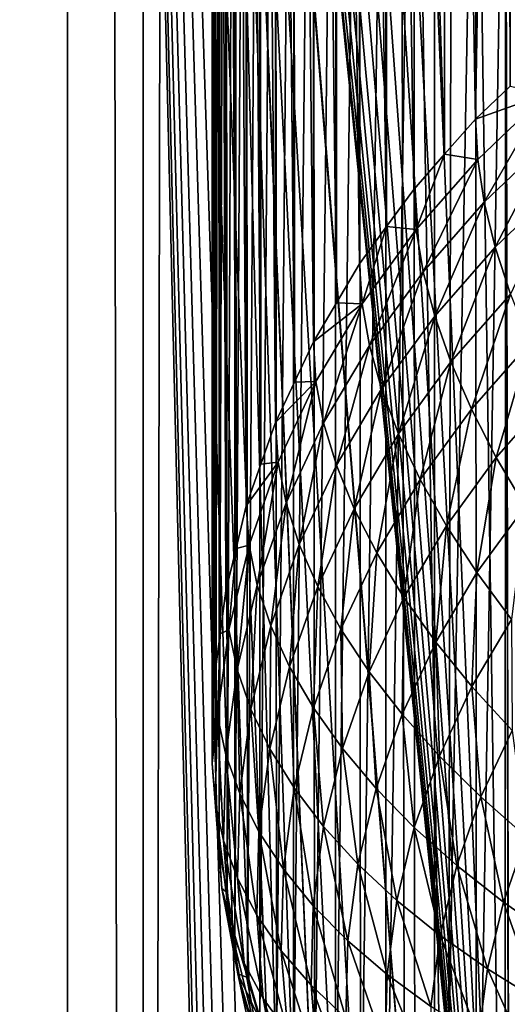
# Model space of a CAD drawing. Extents: x -375 to 198, y -232 to 30.
# Drawn here: x -356 to -355, y -180 to -179 of the extents above; entities that cross this region are included whole.
import ezdxf

# ---------------------------------------------------------------- set-up
doc = ezdxf.new("R2010")
doc.units = 0
doc.header["$MEASUREMENT"] = 0
doc.layers.add('L3', color=7, linetype='Continuous')
doc.layers.add('L4', color=7, linetype='Continuous')

msp = doc.modelspace()

# ---------------------------------------------------------------- linework, layer by layer
at = {"layer": 'L3', "color": 7}
for points in [[(-353, -131.9567, 115.9864), (-357, -157.76, 134.0541), (-353, -183.5632, 152.1217)], [(-353, -183.5632, 152.1217), (-357, -157.76, 134.0541), (-357, -170.6616, 143.0879)], [(-353, -183.5632, 152.1217), (-357, -170.6616, 143.0879), (-357, -183.5632, 152.1217)], [(-355.4762, -174.0184, 138.294), (-355.9347, -186.3983, 148.0728), (-355.9347, -173.4967, 139.039)], [(-355.4762, -174.0184, 138.294), (-355.4762, -186.92, 147.3278), (-355.9347, -186.3983, 148.0728)], [(-355.2969, -181.3661, 143.0604), (-355.2997, -181.4166, 143.1015), (-355.4762, -174.0184, 138.294)], [(-355.272, -181.233, 142.9166), (-355.283, -181.2743, 142.9679), (-355.4762, -174.0184, 138.294)], [(-355.4762, -174.0184, 138.294), (-355.283, -181.2743, 142.9679), (-355.2913, -181.319, 143.0162)], [(-355.4762, -174.0184, 138.294), (-355.2913, -181.319, 143.0162), (-355.2969, -181.3661, 143.0604)], [(-355.2223, -181.1258, 142.7421), (-355.2417, -181.1588, 142.8038), (-355.4762, -174.0184, 138.294)], [(-355.4762, -174.0184, 138.294), (-355.2417, -181.1588, 142.8038), (-355.258, -181.1938, 142.861)], [(-355.4762, -174.0184, 138.294), (-355.258, -181.1938, 142.861), (-355.272, -181.233, 142.9166)], [(-355.4762, -174.0184, 138.294), (-355.2997, -177.4559, 140.3281), (-355.2008, -181.0967, 142.6791)], [(-355.4762, -174.0184, 138.294), (-355.2008, -181.0967, 142.6791), (-355.2223, -181.1258, 142.7421)], [(-355.2997, -181.4166, 143.1015), (-355.4762, -186.92, 147.3278), (-355.4762, -174.0184, 138.294)], [(-354.9421, -176.9553, 139.2916), (-354.9785, -179.1596, 136.2201), (-355.0173, -176.969, 139.4386)], [(-354.9421, -176.9553, 139.2916), (-354.9364, -179.1195, 136.1921), (-354.9785, -179.1596, 136.2201)], [(-354.9375, -176.9545, 139.2826), (-354.9364, -179.1195, 136.1921), (-354.9421, -176.9553, 139.2916)], [(-355.0173, -176.969, 139.4386), (-355.0162, -179.2025, 136.2502), (-355.0881, -176.995, 139.5895)], [(-355.0173, -176.969, 139.4386), (-354.9785, -179.1596, 136.2201), (-355.0162, -179.2025, 136.2502)], [(-355.0881, -176.995, 139.5895), (-355.087, -179.2908, 136.312), (-355.1196, -177.0122, 139.6615)], [(-355.0162, -179.2025, 136.2502), (-355.0539, -179.2454, 136.2802), (-355.0881, -176.995, 139.5895)], [(-355.0881, -176.995, 139.5895), (-355.0539, -179.2454, 136.2802), (-355.087, -179.2908, 136.312)], [(-355.1196, -177.0122, 139.6615), (-355.12, -179.3362, 136.3438), (-355.1494, -177.0329, 139.7334)], [(-355.1196, -177.0122, 139.6615), (-355.087, -179.2908, 136.312), (-355.12, -179.3362, 136.3438)], [(-355.1494, -177.0329, 139.7334), (-355.1482, -179.3838, 136.3771), (-355.176, -177.056, 139.8014)], [(-355.1494, -177.0329, 139.7334), (-355.12, -179.3362, 136.3438), (-355.1482, -179.3838, 136.3771)], [(-355.176, -177.056, 139.8014), (-355.1764, -179.4313, 136.4104), (-355.2008, -177.0829, 139.8686)], [(-355.176, -177.056, 139.8014), (-355.1482, -179.3838, 136.3771), (-355.1764, -179.4313, 136.4104)], [(-355.2008, -177.0829, 139.8686), (-355.1995, -179.4807, 136.445), (-355.2223, -177.112, 139.9316)], [(-355.2008, -177.0829, 139.8686), (-355.1764, -179.4313, 136.4104), (-355.1995, -179.4807, 136.445)], [(-355.2223, -177.112, 139.9316), (-355.2226, -179.5301, 136.4795), (-355.2417, -177.1449, 139.9933)], [(-355.2223, -177.112, 139.9316), (-355.1995, -179.4807, 136.445), (-355.2226, -179.5301, 136.4795)], [(-355.2417, -177.1449, 139.9933), (-355.2404, -179.5809, 136.5151), (-355.258, -177.18, 140.0505)], [(-355.2417, -177.1449, 139.9933), (-355.2226, -179.5301, 136.4795), (-355.2404, -179.5809, 136.5151)], [(-355.258, -177.18, 140.0505), (-355.2582, -179.6317, 136.5507), (-355.272, -177.2191, 140.1061)], [(-355.258, -177.18, 140.0505), (-355.2404, -179.5809, 136.5151), (-355.2582, -179.6317, 136.5507)], [(-355.272, -177.2191, 140.1061), (-355.2706, -179.6836, 136.587), (-355.283, -177.2605, 140.1574)], [(-355.272, -177.2191, 140.1061), (-355.2582, -179.6317, 136.5507), (-355.2706, -179.6836, 136.587)], [(-355.283, -177.2605, 140.1574), (-355.283, -179.7354, 136.6233), (-355.2913, -177.3052, 140.2057)], [(-355.283, -177.2605, 140.1574), (-355.2706, -179.6836, 136.587), (-355.283, -179.7354, 136.6233)], [(-355.2913, -177.3052, 140.2057), (-355.2899, -179.788, 136.6601), (-355.2969, -177.3522, 140.2498)], [(-355.2913, -177.3052, 140.2057), (-355.283, -179.7354, 136.6233), (-355.2899, -179.788, 136.6601)], [(-355.2969, -177.3522, 140.2498), (-355.2969, -179.8405, 136.6969), (-355.2997, -177.4027, 140.2909)], [(-355.2969, -177.3522, 140.2498), (-355.2899, -179.788, 136.6601), (-355.2969, -179.8405, 136.6969)], [(-355.2997, -177.4027, 140.2909), (-355.2969, -179.8405, 136.6969), (-355.2983, -179.8934, 136.7339)], [(-355.2997, -177.4027, 140.2909), (-355.2983, -179.8934, 136.7339), (-355.2997, -177.4559, 140.3281)], [(-355.2969, -177.5111, 140.3611), (-355.1494, -181.0468, 142.544), (-355.2997, -177.4559, 140.3281)], [(-355.2997, -177.4559, 140.3281), (-355.1494, -181.0468, 142.544), (-355.176, -181.0699, 142.6119)], [(-355.2997, -177.4559, 140.3281), (-355.176, -181.0699, 142.6119), (-355.2008, -181.0967, 142.6791)], [(-355.2997, -177.4559, 140.3281), (-355.2983, -179.8934, 136.7339), (-355.2997, -179.9462, 136.7709)], [(-355.2997, -177.4559, 140.3281), (-355.2997, -179.9462, 136.7709), (-355.2969, -177.5111, 140.3611)], [(-355.2969, -177.5111, 140.3611), (-355.2997, -179.9462, 136.7709), (-355.2955, -179.999, 136.8079)], [(-355.0881, -181.0089, 142.4), (-355.1196, -181.0261, 142.472), (-355.2969, -177.5111, 140.3611)], [(-355.2969, -177.5111, 140.3611), (-355.1196, -181.0261, 142.472), (-355.1494, -181.0468, 142.544)], [(-355.0881, -181.0089, 142.4), (-355.2969, -177.5111, 140.3611), (-355.0173, -180.9828, 142.2491)], [(-355.0173, -180.9828, 142.2491), (-355.2969, -177.5111, 140.3611), (-355.2913, -177.5693, 140.3905)], [(-355.2969, -177.5111, 140.3611), (-355.2955, -179.999, 136.8079), (-355.2913, -177.5693, 140.3905)], [(-355.2913, -177.5693, 140.3905), (-355.2955, -179.999, 136.8079), (-355.2913, -180.0518, 136.8448)], [(-355.0173, -180.9828, 142.2491), (-355.2913, -177.5693, 140.3905), (-354.9421, -180.9691, 142.1021)], [(-354.9421, -180.9691, 142.1021), (-355.2913, -177.5693, 140.3905), (-355.283, -177.6295, 140.4158)], [(-355.2913, -177.5693, 140.3905), (-355.2913, -180.0518, 136.8448), (-355.283, -177.6295, 140.4158)], [(-355.283, -177.6295, 140.4158), (-355.2913, -180.0518, 136.8448), (-355.2817, -180.104, 136.8814)], [(-354.9421, -180.9691, 142.1021), (-355.283, -177.6295, 140.4158), (-355.2718, -177.6929, 140.4375)], [(-355.283, -177.6295, 140.4158), (-355.2817, -180.104, 136.8814), (-355.2718, -177.6929, 140.4375)], [(-355.2718, -177.6929, 140.4375), (-355.2817, -180.104, 136.8814), (-355.272, -180.1563, 136.918)], [(-355.2718, -177.6929, 140.4375), (-355.272, -180.1563, 136.918), (-355.2582, -177.7568, 140.4548)], [(-355.2718, -177.6929, 140.4375), (-355.2582, -177.7568, 140.4548), (-354.9421, -180.9691, 142.1021)], [(-355.2582, -177.7568, 140.4548), (-355.272, -180.1563, 136.918), (-355.2568, -180.2077, 136.954)], [(-355.2582, -177.7568, 140.4548), (-355.2415, -177.8242, 140.4685), (-354.9421, -180.9691, 142.1021)], [(-355.2582, -177.7568, 140.4548), (-355.2568, -180.2077, 136.954), (-355.2415, -177.8242, 140.4685)], [(-355.2415, -177.8242, 140.4685), (-355.2568, -180.2077, 136.954), (-355.2417, -180.2591, 136.99)], [(-355.2415, -177.8242, 140.4685), (-355.2417, -180.2591, 136.99), (-355.2226, -177.8919, 140.4782)], [(-354.9421, -180.9691, 142.1021), (-355.2415, -177.8242, 140.4685), (-355.2226, -177.8919, 140.4782)], [(-355.2226, -177.8919, 140.4782), (-355.2417, -180.2591, 136.99), (-355.2212, -180.3092, 137.0251)], [(-354.9421, -180.9691, 142.1021), (-355.2226, -177.8919, 140.4782), (-355.2004, -177.9629, 140.4842)], [(-355.2226, -177.8919, 140.4782), (-355.2212, -180.3092, 137.0251), (-355.2004, -177.9629, 140.4842)], [(-355.2004, -177.9629, 140.4842), (-355.2212, -180.3092, 137.0251), (-355.2008, -180.3593, 137.0602)], [(-355.2004, -177.9629, 140.4842), (-355.2008, -180.3593, 137.0602), (-355.1764, -178.0333, 140.4863)], [(-355.2004, -177.9629, 140.4842), (-355.1764, -178.0333, 140.4863), (-354.9421, -180.9691, 142.1021)], [(-355.1764, -178.0333, 140.4863), (-355.2008, -180.3593, 137.0602), (-355.1751, -180.4078, 137.0942)], [(-354.9421, -180.9691, 142.1021), (-355.1764, -178.0333, 140.4863), (-355.1491, -178.1069, 140.4848)], [(-355.1764, -178.0333, 140.4863), (-355.1751, -180.4078, 137.0942), (-355.1491, -178.1069, 140.4848)], [(-355.1491, -178.1069, 140.4848), (-355.1751, -180.4078, 137.0942), (-355.1494, -180.4563, 137.1281)], [(-355.1491, -178.1069, 140.4848), (-355.1494, -180.4563, 137.1281), (-355.12, -178.1797, 140.4797)], [(-354.9421, -180.9691, 142.1021), (-355.1491, -178.1069, 140.4848), (-355.12, -178.1797, 140.4797)], [(-355.12, -178.1797, 140.4797), (-355.1494, -180.4563, 137.1281), (-355.1188, -180.5029, 137.1607)], [(-355.12, -178.1797, 140.4797), (-355.0878, -178.2549, 140.4711), (-354.9421, -180.9691, 142.1021)], [(-355.12, -178.1797, 140.4797), (-355.1188, -180.5029, 137.1607), (-355.0878, -178.2549, 140.4711)], [(-355.0878, -178.2549, 140.4711), (-355.1188, -180.5029, 137.1607), (-355.0881, -180.5494, 137.1933)], [(-355.0878, -178.2549, 140.4711), (-355.0881, -180.5494, 137.1933), (-355.0539, -178.3293, 140.4592)], [(-354.9421, -180.9691, 142.1021), (-355.0878, -178.2549, 140.4711), (-355.0539, -178.3293, 140.4592)], [(-355.0881, -180.5494, 137.1933), (-355.0527, -180.5936, 137.2242), (-355.0539, -178.3293, 140.4592)], [(-354.9421, -180.9691, 142.1021), (-355.0539, -178.3293, 140.4592), (-354.9785, -178.4807, 140.4257)], [(-355.0539, -178.3293, 140.4592), (-355.0527, -180.5936, 137.2242), (-355.0173, -180.6378, 137.2551)], [(-355.0539, -178.3293, 140.4592), (-355.0173, -180.6378, 137.2551), (-354.9785, -178.4807, 140.4257)], [(-354.9785, -178.4807, 140.4257), (-355.0173, -180.6378, 137.2551), (-354.9774, -180.6793, 137.2842)], [(-354.9419, -178.5465, 140.4058), (-354.9421, -180.9691, 142.1021), (-354.9785, -178.4807, 140.4257)], [(-354.9785, -178.4807, 140.4257), (-354.9774, -180.6793, 137.2842), (-354.9419, -178.5465, 140.4058)], [(-354.9419, -178.5465, 140.4058), (-354.9774, -180.6793, 137.2842), (-354.9375, -180.7208, 137.3133)], [(-354.9419, -178.5465, 140.4058), (-354.9375, -180.9683, 142.0931), (-354.9421, -180.9691, 142.1021)], [(-354.8943, -178.6321, 140.38), (-354.9375, -180.9683, 142.0931), (-354.9419, -178.5465, 140.4058)], [(-354.9419, -178.5465, 140.4058), (-354.9375, -180.7208, 137.3133), (-354.8943, -178.6321, 140.38)], [(-354.8918, -179.1287, 136.0977), (-354.9785, -179.1596, 136.2201), (-354.9364, -179.1195, 136.1921)], [(-354.9758, -179.2087, 136.1537), (-354.9785, -179.1596, 136.2201), (-354.8918, -179.1287, 136.0977)], [(-354.8918, -179.1287, 136.0977), (-354.9678, -179.261, 136.0902), (-354.9758, -179.2087, 136.1537)], [(-354.8918, -179.1287, 136.0977), (-354.8844, -179.1815, 136.0345), (-354.9678, -179.261, 136.0902)], [(-354.9758, -179.2087, 136.1537), (-355.0162, -179.2025, 136.2502), (-354.9785, -179.1596, 136.2201)], [(-354.8844, -179.1815, 136.0345), (-354.9544, -179.3159, 136.0299), (-354.9678, -179.261, 136.0902)], [(-354.8844, -179.1815, 136.0345), (-354.872, -179.2374, 135.9749), (-354.9544, -179.3159, 136.0299)], [(-355.051, -179.2943, 136.2137), (-355.0539, -179.2454, 136.2802), (-355.0162, -179.2025, 136.2502)], [(-355.051, -179.2943, 136.2137), (-355.0162, -179.2025, 136.2502), (-354.9758, -179.2087, 136.1537)], [(-354.9758, -179.2087, 136.1537), (-355.0425, -179.346, 136.1497), (-355.051, -179.2943, 136.2137)], [(-354.9758, -179.2087, 136.1537), (-354.9678, -179.261, 136.0902), (-355.0425, -179.346, 136.1497)], [(-354.872, -179.2374, 135.9749), (-354.9359, -179.3733, 135.9734), (-354.9544, -179.3159, 136.0299)], [(-355.087, -179.2908, 136.312), (-355.0539, -179.2454, 136.2802), (-355.051, -179.2943, 136.2137)], [(-354.9678, -179.261, 136.0902), (-355.0283, -179.4, 136.0888), (-355.0425, -179.346, 136.1497)], [(-354.9678, -179.261, 136.0902), (-354.9544, -179.3159, 136.0299), (-355.0283, -179.4, 136.0888)], [(-355.117, -179.3849, 136.2771), (-355.12, -179.3362, 136.3438), (-355.087, -179.2908, 136.312)], [(-355.117, -179.3849, 136.2771), (-355.087, -179.2908, 136.312), (-355.051, -179.2943, 136.2137)], [(-355.051, -179.2943, 136.2137), (-355.108, -179.4359, 136.2127), (-355.117, -179.3849, 136.2771)], [(-355.051, -179.2943, 136.2137), (-355.0425, -179.346, 136.1497), (-355.108, -179.4359, 136.2127)], [(-354.9544, -179.3159, 136.0299), (-355.0086, -179.456, 136.0313), (-355.0283, -179.4, 136.0888)], [(-354.9544, -179.3159, 136.0299), (-354.9359, -179.3733, 135.9734), (-355.0086, -179.456, 136.0313)], [(-355.1482, -179.3838, 136.3771), (-355.12, -179.3362, 136.3438), (-355.117, -179.3849, 136.2771)], [(-355.0425, -179.346, 136.1497), (-355.0931, -179.4889, 136.151), (-355.108, -179.4359, 136.2127)], [(-355.0425, -179.346, 136.1497), (-355.0283, -179.4, 136.0888), (-355.0931, -179.4889, 136.151)], [(-354.9359, -179.3733, 135.9734), (-354.9835, -179.5137, 135.9777), (-355.0086, -179.456, 136.0313)], [(-354.9359, -179.3733, 135.9734), (-354.9123, -179.4327, 135.921), (-354.9835, -179.5137, 135.9777)], [(-355.117, -179.3849, 136.2771), (-355.1764, -179.4313, 136.4104), (-355.1482, -179.3838, 136.3771)], [(-355.1732, -179.4798, 136.3435), (-355.1764, -179.4313, 136.4104), (-355.117, -179.3849, 136.2771)], [(-355.117, -179.3849, 136.2771), (-355.1639, -179.5302, 136.2787), (-355.1732, -179.4798, 136.3435)], [(-355.117, -179.3849, 136.2771), (-355.108, -179.4359, 136.2127), (-355.1639, -179.5302, 136.2787)], [(-355.0283, -179.4, 136.0888), (-355.0723, -179.5436, 136.0926), (-355.0931, -179.4889, 136.151)], [(-355.0283, -179.4, 136.0888), (-355.0086, -179.456, 136.0313), (-355.0723, -179.5436, 136.0926)], [(-355.1732, -179.4798, 136.3435), (-355.1995, -179.4807, 136.445), (-355.1764, -179.4313, 136.4104)], [(-355.108, -179.4359, 136.2127), (-355.1483, -179.5821, 136.2163), (-355.1639, -179.5302, 136.2787)], [(-355.108, -179.4359, 136.2127), (-355.0931, -179.4889, 136.151), (-355.1483, -179.5821, 136.2163)], [(-354.9123, -179.4327, 135.921), (-354.9531, -179.5726, 135.9283), (-354.9835, -179.5137, 135.9777)], [(-354.9123, -179.4327, 135.921), (-354.8838, -179.4937, 135.873), (-354.9531, -179.5726, 135.9283)], [(-355.0086, -179.456, 136.0313), (-355.0459, -179.5994, 136.0377), (-355.0723, -179.5436, 136.0926)], [(-355.0086, -179.456, 136.0313), (-354.9835, -179.5137, 135.9777), (-355.0459, -179.5994, 136.0377)], [(-355.2193, -179.5783, 136.4125), (-355.2226, -179.5301, 136.4795), (-355.1732, -179.4798, 136.3435)], [(-355.2226, -179.5301, 136.4795), (-355.1995, -179.4807, 136.445), (-355.1732, -179.4798, 136.3435)], [(-355.1732, -179.4798, 136.3435), (-355.2096, -179.628, 136.3472), (-355.2193, -179.5783, 136.4125)], [(-355.1732, -179.4798, 136.3435), (-355.1639, -179.5302, 136.2787), (-355.2096, -179.628, 136.3472)], [(-355.0931, -179.4889, 136.151), (-355.1266, -179.6352, 136.1568), (-355.1483, -179.5821, 136.2163)], [(-355.0931, -179.4889, 136.151), (-355.0723, -179.5436, 136.0926), (-355.1266, -179.6352, 136.1568)], [(-354.8838, -179.4937, 135.873), (-354.9178, -179.6324, 135.8835), (-354.9531, -179.5726, 135.9283)], [(-354.9835, -179.5137, 135.9777), (-355.014, -179.6561, 135.9868), (-355.0459, -179.5994, 136.0377)], [(-354.9835, -179.5137, 135.9777), (-354.9531, -179.5726, 135.9283), (-355.014, -179.6561, 135.9868)], [(-355.2193, -179.5783, 136.4125), (-355.2404, -179.5809, 136.5151), (-355.2226, -179.5301, 136.4795)], [(-355.1639, -179.5302, 136.2787), (-355.1935, -179.6788, 136.284), (-355.2096, -179.628, 136.3472)], [(-355.1639, -179.5302, 136.2787), (-355.1483, -179.5821, 136.2163), (-355.1935, -179.6788, 136.284)], [(-355.0723, -179.5436, 136.0926), (-355.0991, -179.6892, 136.1006), (-355.1266, -179.6352, 136.1568)], [(-355.0723, -179.5436, 136.0926), (-355.0459, -179.5994, 136.0377), (-355.0991, -179.6892, 136.1006)], [(-355.2549, -179.6797, 136.4835), (-355.2582, -179.6317, 136.5507), (-355.2193, -179.5783, 136.4125)], [(-355.2582, -179.6317, 136.5507), (-355.2404, -179.5809, 136.5151), (-355.2193, -179.5783, 136.4125)], [(-355.2193, -179.5783, 136.4125), (-355.2449, -179.7287, 136.4177), (-355.2549, -179.6797, 136.4835)], [(-355.2193, -179.5783, 136.4125), (-355.2096, -179.628, 136.3472), (-355.2449, -179.7287, 136.4177)], [(-354.9531, -179.5726, 135.9283), (-354.9767, -179.7133, 135.9401), (-355.014, -179.6561, 135.9868)], [(-354.9531, -179.5726, 135.9283), (-354.9178, -179.6324, 135.8835), (-354.9767, -179.7133, 135.9401)], [(-355.1483, -179.5821, 136.2163), (-355.1711, -179.7304, 136.2234), (-355.1935, -179.6788, 136.284)], [(-355.1483, -179.5821, 136.2163), (-355.1266, -179.6352, 136.1568), (-355.1711, -179.7304, 136.2234)], [(-355.0459, -179.5994, 136.0377), (-355.0658, -179.7436, 136.048), (-355.0991, -179.6892, 136.1006)], [(-355.0459, -179.5994, 136.0377), (-355.014, -179.6561, 135.9868), (-355.0658, -179.7436, 136.048)], [(-355.2096, -179.628, 136.3472), (-355.2284, -179.7784, 136.3537), (-355.2449, -179.7287, 136.4177)], [(-355.2096, -179.628, 136.3472), (-355.1935, -179.6788, 136.284), (-355.2284, -179.7784, 136.3537)], [(-355.2549, -179.6797, 136.4835), (-355.2706, -179.6836, 136.587), (-355.2582, -179.6317, 136.5507)], [(-355.1266, -179.6352, 136.1568), (-355.1427, -179.7824, 136.1658), (-355.1711, -179.7304, 136.2234)], [(-355.1266, -179.6352, 136.1568), (-355.0991, -179.6892, 136.1006), (-355.1427, -179.7824, 136.1658)], [(-354.9178, -179.6324, 135.8835), (-354.9345, -179.7706, 135.8981), (-354.9767, -179.7133, 135.9401)], [(-355.014, -179.6561, 135.9868), (-355.027, -179.7981, 135.9995), (-355.0658, -179.7436, 136.048)], [(-355.014, -179.6561, 135.9868), (-354.9767, -179.7133, 135.9401), (-355.027, -179.7981, 135.9995)], [(-355.2797, -179.7832, 136.556), (-355.283, -179.7354, 136.6233), (-355.2706, -179.6836, 136.587)], [(-355.2797, -179.7832, 136.556), (-355.2706, -179.6836, 136.587), (-355.2549, -179.6797, 136.4835)], [(-355.2549, -179.6797, 136.4835), (-355.2695, -179.8315, 136.4897), (-355.2797, -179.7832, 136.556)], [(-355.2549, -179.6797, 136.4835), (-355.2449, -179.7287, 136.4177), (-355.2695, -179.8315, 136.4897)], [(-355.1935, -179.6788, 136.284), (-355.2055, -179.8283, 136.292), (-355.2284, -179.7784, 136.3537)], [(-355.1935, -179.6788, 136.284), (-355.1711, -179.7304, 136.2234), (-355.2055, -179.8283, 136.292)], [(-355.0991, -179.6892, 136.1006), (-355.1082, -179.8344, 136.1116), (-355.1427, -179.7824, 136.1658)], [(-355.0991, -179.6892, 136.1006), (-355.0658, -179.7436, 136.048), (-355.1082, -179.8344, 136.1116)], [(-354.9767, -179.7133, 135.9401), (-354.9829, -179.8523, 135.9553), (-355.027, -179.7981, 135.9995)], [(-354.9767, -179.7133, 135.9401), (-354.9345, -179.7706, 135.8981), (-354.9829, -179.8523, 135.9553)], [(-355.2899, -179.788, 136.6601), (-355.283, -179.7354, 136.6233), (-355.2797, -179.7832, 136.556)], [(-355.2449, -179.7287, 136.4177), (-355.2528, -179.88, 136.4249), (-355.2695, -179.8315, 136.4897)], [(-355.2449, -179.7287, 136.4177), (-355.2284, -179.7784, 136.3537), (-355.2528, -179.88, 136.4249)], [(-355.1711, -179.7304, 136.2234), (-355.1763, -179.8783, 136.233), (-355.2055, -179.8283, 136.292)], [(-355.1711, -179.7304, 136.2234), (-355.1427, -179.7824, 136.1658), (-355.1763, -179.8783, 136.233)], [(-355.0658, -179.7436, 136.048), (-355.0681, -179.8861, 136.0611), (-355.1082, -179.8344, 136.1116)], [(-355.0658, -179.7436, 136.048), (-355.027, -179.7981, 135.9995), (-355.0681, -179.8861, 136.0611)], [(-354.9345, -179.7706, 135.8981), (-354.9339, -179.9059, 135.9159), (-354.9829, -179.8523, 135.9553)], [(-355.2935, -179.8881, 136.6294), (-355.2899, -179.788, 136.6601), (-355.2797, -179.7832, 136.556)], [(-355.2797, -179.7832, 136.556), (-355.2833, -179.9357, 136.5626), (-355.2935, -179.8881, 136.6294)], [(-355.2797, -179.7832, 136.556), (-355.2695, -179.8315, 136.4897), (-355.2833, -179.9357, 136.5626)], [(-355.2284, -179.7784, 136.3537), (-355.2294, -179.9283, 136.362), (-355.2528, -179.88, 136.4249)], [(-355.2284, -179.7784, 136.3537), (-355.2055, -179.8283, 136.292), (-355.2294, -179.9283, 136.362)], [(-355.1427, -179.7824, 136.1658), (-355.141, -179.9278, 136.177), (-355.1763, -179.8783, 136.233)], [(-355.1427, -179.7824, 136.1658), (-355.1082, -179.8344, 136.1116), (-355.141, -179.9278, 136.177)], [(-355.2935, -179.8881, 136.6294), (-355.2969, -179.8405, 136.6969), (-355.2899, -179.788, 136.6601)], [(-355.027, -179.7981, 135.9995), (-355.0226, -179.9372, 136.0148), (-355.0681, -179.8861, 136.0611)], [(-355.027, -179.7981, 135.9995), (-354.9829, -179.8523, 135.9553), (-355.0226, -179.9372, 136.0148)], [(-355.2695, -179.8315, 136.4897), (-355.2663, -179.983, 136.497), (-355.2833, -179.9357, 136.5626)], [(-355.2695, -179.8315, 136.4897), (-355.2528, -179.88, 136.4249), (-355.2663, -179.983, 136.497)], [(-355.2055, -179.8283, 136.292), (-355.1998, -179.9762, 136.3015), (-355.2294, -179.9283, 136.362)], [(-355.2055, -179.8283, 136.292), (-355.1763, -179.8783, 136.233), (-355.1998, -179.9762, 136.3015)], [(-355.2983, -179.8934, 136.7339), (-355.2969, -179.8405, 136.6969), (-355.2935, -179.8881, 136.6294)], [(-355.1082, -179.8344, 136.1116), (-355.0999, -179.9767, 136.1246), (-355.141, -179.9278, 136.177)], [(-355.1082, -179.8344, 136.1116), (-355.0681, -179.8861, 136.0611), (-355.0999, -179.9767, 136.1246)], [(-354.9829, -179.8523, 135.9553), (-354.9719, -179.9872, 135.9728), (-355.0226, -179.9372, 136.0148)], [(-354.9829, -179.8523, 135.9553), (-354.9339, -179.9059, 135.9159), (-354.9719, -179.9872, 135.9728)], [(-355.2528, -179.88, 136.4249), (-355.2428, -180.0296, 136.433), (-355.2663, -179.983, 136.497)], [(-355.2528, -179.88, 136.4249), (-355.2294, -179.9283, 136.362), (-355.2428, -180.0296, 136.433)], [(-355.1763, -179.8783, 136.233), (-355.1638, -180.0232, 136.2438), (-355.1998, -179.9762, 136.3015)], [(-355.1763, -179.8783, 136.233), (-355.141, -179.9278, 136.177), (-355.1638, -180.0232, 136.2438)], [(-355.2962, -179.9936, 136.7033), (-355.2997, -179.9462, 136.7709), (-355.2935, -179.8881, 136.6294)], [(-355.2935, -179.8881, 136.6294), (-355.2997, -179.9462, 136.7709), (-355.2983, -179.8934, 136.7339)], [(-355.2935, -179.8881, 136.6294), (-355.286, -180.0404, 136.6359), (-355.2962, -179.9936, 136.7033)], [(-355.2935, -179.8881, 136.6294), (-355.2833, -179.9357, 136.5626), (-355.286, -180.0404, 136.6359)], [(-355.0681, -179.8861, 136.0611), (-355.0532, -180.0245, 136.0759), (-355.0999, -179.9767, 136.1246)], [(-355.0681, -179.8861, 136.0611), (-355.0226, -179.9372, 136.0148), (-355.0532, -180.0245, 136.0759)], [(-354.9339, -179.9059, 135.9159), (-354.9165, -180.0359, 135.9356), (-354.9719, -179.9872, 135.9728)], [(-355.2294, -179.9283, 136.362), (-355.2128, -180.0754, 136.371), (-355.2428, -180.0296, 136.433)], [(-355.2294, -179.9283, 136.362), (-355.1998, -179.9762, 136.3015), (-355.2128, -180.0754, 136.371)], [(-355.141, -179.9278, 136.177), (-355.122, -180.0692, 136.1893), (-355.1638, -180.0232, 136.2438)], [(-355.141, -179.9278, 136.177), (-355.0999, -179.9767, 136.1246), (-355.122, -180.0692, 136.1893)], [(-355.2833, -179.9357, 136.5626), (-355.2691, -180.0865, 136.5695), (-355.286, -180.0404, 136.6359)], [(-355.2833, -179.9357, 136.5626), (-355.2663, -179.983, 136.497), (-355.2691, -180.0865, 136.5695)], [(-355.0226, -179.9372, 136.0148), (-355.0013, -180.0709, 136.0314), (-355.0532, -180.0245, 136.0759)], [(-355.0226, -179.9372, 136.0148), (-354.9719, -179.9872, 135.9728), (-355.0013, -180.0709, 136.0314)], [(-355.2962, -179.9936, 136.7033), (-355.2955, -179.999, 136.8079), (-355.2997, -179.9462, 136.7709)], [(-355.1998, -179.9762, 136.3015), (-355.1766, -180.1199, 136.3115), (-355.2128, -180.0754, 136.371)], [(-355.1998, -179.9762, 136.3015), (-355.1638, -180.0232, 136.2438), (-355.1766, -180.1199, 136.3115)], [(-355.0999, -179.9767, 136.1246), (-355.0746, -180.1137, 136.1383), (-355.122, -180.0692, 136.1893)], [(-355.0999, -179.9767, 136.1246), (-355.0532, -180.0245, 136.0759), (-355.0746, -180.1137, 136.1383)], [(-355.2663, -179.983, 136.497), (-355.2455, -180.1315, 136.5043), (-355.2691, -180.0865, 136.5695)], [(-355.2663, -179.983, 136.497), (-355.2428, -180.0296, 136.433), (-355.2455, -180.1315, 136.5043)], [(-354.9719, -179.9872, 135.9728), (-354.9445, -180.1157, 135.9914), (-355.0013, -180.0709, 136.0314)], [(-354.9719, -179.9872, 135.9728), (-354.9165, -180.0359, 135.9356), (-354.9445, -180.1157, 135.9914)], [(-355.2879, -180.0988, 136.777), (-355.2913, -180.0518, 136.8448), (-355.2962, -179.9936, 136.7033)], [(-355.2913, -180.0518, 136.8448), (-355.2955, -179.999, 136.8079), (-355.2962, -179.9936, 136.7033)], [(-355.2962, -179.9936, 136.7033), (-355.286, -180.0404, 136.6359), (-355.2778, -180.145, 136.7092)], [(-355.2962, -179.9936, 136.7033), (-355.2778, -180.145, 136.7092), (-355.2879, -180.0988, 136.777)], [(-355.1638, -180.0232, 136.2438), (-355.1344, -180.1629, 136.2549), (-355.1766, -180.1199, 136.3115)], [(-355.1638, -180.0232, 136.2438), (-355.122, -180.0692, 136.1893), (-355.1344, -180.1629, 136.2549)], [(-355.0532, -180.0245, 136.0759), (-355.0217, -180.1564, 136.0913), (-355.0746, -180.1137, 136.1383)], [(-355.0532, -180.0245, 136.0759), (-355.0013, -180.0709, 136.0314), (-355.0217, -180.1564, 136.0913)], [(-355.2428, -180.0296, 136.433), (-355.2155, -180.1752, 136.4409), (-355.2455, -180.1315, 136.5043)], [(-355.2428, -180.0296, 136.433), (-355.2128, -180.0754, 136.371), (-355.2155, -180.1752, 136.4409)], [(-354.9165, -180.0359, 135.9356), (-354.8831, -180.1584, 135.9562), (-354.9445, -180.1157, 135.9914)], [(-355.286, -180.0404, 136.6359), (-355.2691, -180.0865, 136.5695), (-355.2609, -180.1899, 136.6418)], [(-355.286, -180.0404, 136.6359), (-355.2609, -180.1899, 136.6418), (-355.2778, -180.145, 136.7092)], [(-355.2879, -180.0988, 136.777), (-355.2817, -180.104, 136.8814), (-355.2913, -180.0518, 136.8448)], [(-355.122, -180.0692, 136.1893), (-355.0864, -180.204, 136.2016), (-355.1344, -180.1629, 136.2549)], [(-355.122, -180.0692, 136.1893), (-355.0746, -180.1137, 136.1383), (-355.0864, -180.204, 136.2016)], [(-355.0013, -180.0709, 136.0314), (-354.964, -180.1971, 136.0484), (-355.0217, -180.1564, 136.0913)], [(-355.0013, -180.0709, 136.0314), (-354.9445, -180.1157, 135.9914), (-354.964, -180.1971, 136.0484)], [(-355.2128, -180.0754, 136.371), (-355.1792, -180.2171, 136.3796), (-355.2155, -180.1752, 136.4409)], [(-355.2128, -180.0754, 136.371), (-355.1766, -180.1199, 136.3115), (-355.1792, -180.2171, 136.3796)], [(-355.2691, -180.0865, 136.5695), (-355.2455, -180.1315, 136.5043), (-355.2375, -180.2332, 136.5755)], [(-355.2691, -180.0865, 136.5695), (-355.2375, -180.2332, 136.5755), (-355.2609, -180.1899, 136.6418)], [(-355.2686, -180.2031, 136.85), (-355.272, -180.1563, 136.918), (-355.2879, -180.0988, 136.777)], [(-355.272, -180.1563, 136.918), (-355.2817, -180.104, 136.8814), (-355.2879, -180.0988, 136.777)], [(-355.2879, -180.0988, 136.777), (-355.2778, -180.145, 136.7092), (-355.2586, -180.2485, 136.7817)], [(-355.2879, -180.0988, 136.777), (-355.2586, -180.2485, 136.7817), (-355.2686, -180.2031, 136.85)], [(-355.1766, -180.1199, 136.3115), (-355.1369, -180.2571, 136.3209), (-355.1792, -180.2171, 136.3796)], [(-355.1766, -180.1199, 136.3115), (-355.1344, -180.1629, 136.2549), (-355.1369, -180.2571, 136.3209)], [(-355.0746, -180.1137, 136.1383), (-355.0332, -180.243, 136.1519), (-355.0864, -180.204, 136.2016)], [(-355.0746, -180.1137, 136.1383), (-355.0217, -180.1564, 136.0913), (-355.0332, -180.243, 136.1519)], [(-354.9445, -180.1157, 135.9914), (-354.9016, -180.2355, 136.0101), (-354.964, -180.1971, 136.0484)], [(-354.9445, -180.1157, 135.9914), (-354.8831, -180.1584, 135.9562), (-354.9016, -180.2355, 136.0101)], [(-355.2455, -180.1315, 136.5043), (-355.2155, -180.1752, 136.4409), (-355.2076, -180.2748, 136.5106)], [(-355.2455, -180.1315, 136.5043), (-355.2076, -180.2748, 136.5106), (-355.2375, -180.2332, 136.5755)], [(-355.2778, -180.145, 136.7092), (-355.2609, -180.1899, 136.6418), (-355.2419, -180.2923, 136.7135)], [(-355.2778, -180.145, 136.7092), (-355.2419, -180.2923, 136.7135), (-355.2586, -180.2485, 136.7817)], [(-355.2686, -180.2031, 136.85), (-355.2568, -180.2077, 136.954), (-355.272, -180.1563, 136.918)], [(-355.0217, -180.1564, 136.0913), (-354.9748, -180.2796, 136.1062), (-355.0332, -180.243, 136.1519)], [(-355.0217, -180.1564, 136.0913), (-354.964, -180.1971, 136.0484), (-354.9748, -180.2796, 136.1062)], [(-355.1344, -180.1629, 136.2549), (-355.0888, -180.2948, 136.2652), (-355.1369, -180.2571, 136.3209)], [(-355.1344, -180.1629, 136.2549), (-355.0864, -180.204, 136.2016), (-355.0888, -180.2948, 136.2652)], [(-355.2155, -180.1752, 136.4409), (-355.1792, -180.2171, 136.3796), (-355.1715, -180.3141, 136.4475)], [(-355.2155, -180.1752, 136.4409), (-355.1715, -180.3141, 136.4475), (-355.2076, -180.2748, 136.5106)], [(-355.2609, -180.1899, 136.6418), (-355.2375, -180.2332, 136.5755), (-355.2188, -180.334, 136.646)], [(-355.2609, -180.1899, 136.6418), (-355.2188, -180.334, 136.646), (-355.2419, -180.2923, 136.7135)], [(-355.2384, -180.3057, 136.9218), (-355.2417, -180.2591, 136.99), (-355.2686, -180.2031, 136.85)], [(-355.2417, -180.2591, 136.99), (-355.2568, -180.2077, 136.954), (-355.2686, -180.2031, 136.85)], [(-355.2686, -180.2031, 136.85), (-355.2586, -180.2485, 136.7817), (-355.2286, -180.3504, 136.853)], [(-355.2686, -180.2031, 136.85), (-355.2286, -180.3504, 136.853), (-355.2384, -180.3057, 136.9218)], [(-355.0864, -180.204, 136.2016), (-355.0354, -180.3301, 136.2129), (-355.0888, -180.2948, 136.2652)], [(-355.0864, -180.204, 136.2016), (-355.0332, -180.243, 136.1519), (-355.0354, -180.3301, 136.2129)], [(-354.964, -180.1971, 136.0484), (-354.9119, -180.3136, 136.0648), (-354.9748, -180.2796, 136.1062)], [(-354.964, -180.1971, 136.0484), (-354.9016, -180.2355, 136.0101), (-354.9119, -180.3136, 136.0648)], [(-355.1792, -180.2171, 136.3796), (-355.1369, -180.2571, 136.3209), (-355.1294, -180.3512, 136.3868)], [(-355.1792, -180.2171, 136.3796), (-355.1294, -180.3512, 136.3868), (-355.1715, -180.3141, 136.4475)], [(-355.2375, -180.2332, 136.5755), (-355.2076, -180.2748, 136.5106), (-355.1893, -180.3734, 136.5797)], [(-355.2375, -180.2332, 136.5755), (-355.1893, -180.3734, 136.5797), (-355.2188, -180.334, 136.646)]]:
    msp.add_3dface(points, dxfattribs=at)
at = {"layer": 'L4', "color": 7}
for points in [[(-354.6734, -188.6574, 166.2909), (-354.6734, -13.68653, 43.77499), (-355.0287, -188.9051, 165.9372)], [(-355.0287, -188.9051, 165.9372), (-354.6734, -13.68653, 43.77499), (-355.0287, -13.93424, 43.42123)], [(-355.0287, -188.9051, 165.9372), (-355.0287, -13.93424, 43.42123), (-355.3841, -189.1528, 165.5834)], [(-355.3841, -189.1528, 165.5834), (-355.0287, -13.93424, 43.42123), (-355.3841, -14.18194, 43.06747)], [(-355.3841, -189.1528, 165.5834), (-355.3841, -14.18194, 43.06747), (-355.7011, -189.4171, 165.2059)], [(-355.7011, -189.4171, 165.2059), (-355.3841, -14.18194, 43.06747), (-355.7011, -14.44625, 42.69)], [(-355.7011, -197.8605, 153.1475), (-355.7011, -22.88964, 30.63159), (-355.3841, -198.1248, 152.77)], [(-355.3841, -198.1248, 152.77), (-355.7011, -22.88964, 30.63159), (-355.3841, -23.15395, 30.25411)], [(-355.3841, -198.1248, 152.77), (-355.3841, -23.15395, 30.25411), (-355.0287, -198.3725, 152.4163)], [(-355.0287, -198.3725, 152.4163), (-355.3841, -23.15395, 30.25411), (-355.0287, -23.40166, 29.90036)], [(-355.0287, -198.3725, 152.4163), (-355.0287, -23.40166, 29.90036), (-354.6734, -198.6202, 152.0625)], [(-354.6734, -198.6202, 152.0625), (-355.0287, -23.40166, 29.90036), (-354.6734, -23.64936, 29.5466)]]:
    msp.add_3dface(points, dxfattribs=at)

doc.saveas('drawing.dxf')
